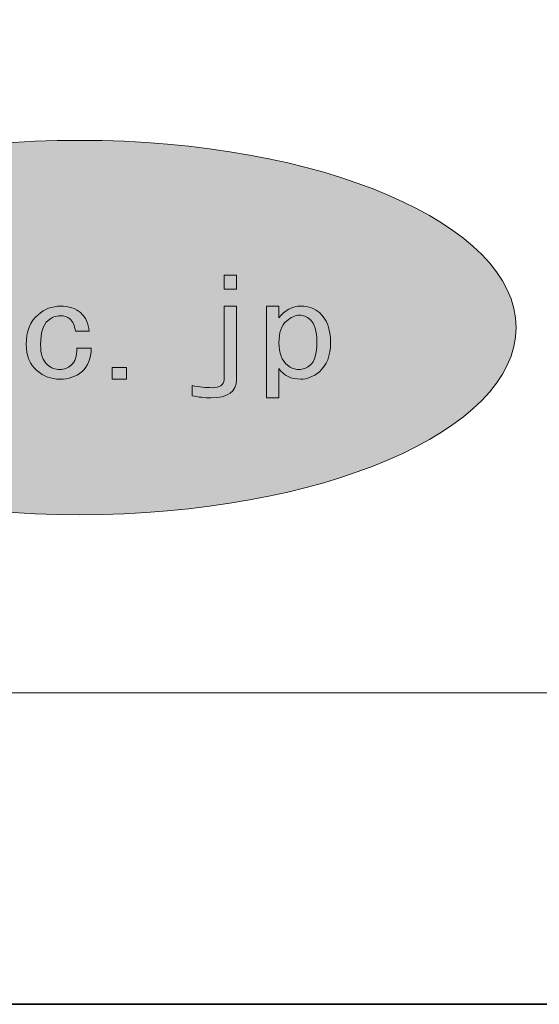
# Model space of a CAD drawing. Units: inches. Extents: x 0 to 296, y 0 to 210.
# Drawn here: x 16 to 28, y 0 to 22 of the extents above; entities that cross this region are included whole.
import ezdxf

# ---------------------------------------------------------------- set-up
doc = ezdxf.new("R2010")
doc.units = ezdxf.units.IN
doc.header["$MEASUREMENT"] = 0
doc.layers.add('レイヤー 1', color=7, linetype='Continuous')

msp = doc.modelspace()

# ---------------------------------------------------------------- hatches: boundary and pattern name
at = {"layer": 'レイヤー 1', "true_color": 0xffffff}
h = msp.add_hatch(color=7, dxfattribs=at)
h.dxf.hatch_style = 2
edge = h.paths.add_edge_path()
edge.add_spline(control_points=[(27.096, 14.828), (27.096, 12.563), (22.812, 10.727), (17.527, 10.727), (12.244, 10.727), (7.96, 12.563), (7.96, 14.828), (7.96, 17.092), (12.244, 18.928), (17.527, 18.928), (22.812, 18.928), (27.096, 17.092), (27.096, 14.828)], knot_values=[0, 0, 0, 0, 0.352778, 0.352778, 0.352778, 0.705556, 0.705556, 0.705556, 1.058333, 1.058333, 1.058333, 1.411111, 1.411111, 1.411111, 1.411111], degree=3, periodic=0)
edge.add_line((27.096, 14.828), (27.096, 14.828))

# ---------------------------------------------------------------- linework, layer by layer
at = {"layer": 'レイヤー 1', "lineweight": 0}
for points in [[(0, 209.55), (296.333, 209.55), (296.333, 0), (0, 0), (0, 209.55)], [(0, 209.55), (296.333, 209.55), (296.333, 0), (0, 0), (0, 209.55)], [(0, 209.55), (296.333, 209.55), (296.333, 0), (0, 0), (0, 209.55)], [(0, 209.55), (296.333, 209.55), (296.333, 0), (0, 0), (0, 209.55)], [(0, 209.55), (296.333, 209.55), (296.333, 0), (0, 0), (0, 209.55)], [(0, 209.55), (296.333, 209.55), (296.333, 0), (0, 0), (0, 209.55)], [(0, 209.55), (296.333, 209.55), (296.333, 0), (0, 0), (0, 209.55)], [(0, 209.55), (296.333, 209.55), (296.333, 0), (0, 0), (0, 209.55)], [(0, 209.55), (296.333, 209.55), (296.333, 0), (0, 0), (0, 209.55)], [(0, 209.55), (296.333, 209.55), (296.333, 0), (0, 0), (0, 209.55)], [(0, 209.55), (296.333, 209.55), (296.333, 0), (0, 0), (0, 209.55)], [(0, 209.55), (296.333, 209.55), (296.333, 0), (0, 0), (0, 209.55)], [(0, 209.55), (296.333, 209.55), (296.333, 0), (0, 0), (0, 209.55)], [(0, 209.55), (296.333, 209.55), (296.333, 0), (0, 0), (0, 209.55)], [(0, 209.55), (296.333, 209.55), (296.333, 0), (0, 0), (0, 209.55)], [(0, 209.55), (296.333, 209.55), (296.333, 0), (0, 0), (0, 209.55)], [(0, 209.55), (296.333, 209.55), (296.333, 0), (0, 0), (0, 209.55)], [(0, 209.55), (296.333, 209.55), (296.333, 0), (0, 0), (0, 209.55)], [(20.692, 15.973), (20.966, 15.973), (20.966, 15.67), (20.692, 15.67), (20.692, 15.973)], [(18.551, 13.696), (18.237, 13.696), (18.237, 13.953), (18.551, 13.953), (18.551, 13.696)]]:
    msp.add_lwpolyline(points, dxfattribs=at)
at = {"layer": 'レイヤー 1', "color": 7, "lineweight": 35, "true_color": 0xffffff}
msp.add_lwpolyline([(296.386, 0), (0.052, 0), (0.052, 209.55), (296.386, 209.55), (296.386, 0)], dxfattribs=at)
at = {"layer": 'レイヤー 1', "color": 7, "lineweight": 18, "true_color": 0xffffff}
msp.add_lwpolyline([(6.284, 6.827), (90.824, 6.827), (90.824, 22.829), (6.284, 22.829), (6.284, 6.827)], dxfattribs=at)
at = {"layer": 'レイヤー 1', "lineweight": 0}
for points, knots in [([(27.096, 14.828), (27.096, 12.563), (22.812, 10.727), (17.527, 10.727), (12.244, 10.727), (7.96, 12.563), (7.96, 14.828), (7.96, 17.092), (12.244, 18.928), (17.527, 18.928), (22.812, 18.928), (27.096, 17.092), (27.096, 14.828)], [0, 0, 0, 0, 1, 1, 1, 2, 2, 2, 3, 3, 3, 4, 4, 4, 4]), ([(17.312, 15.015), (17.258, 15.062), (17.188, 15.085), (17.107, 15.085), (17.007, 15.085), (16.916, 15.05), (16.834, 14.98), (16.724, 14.887), (16.67, 14.712), (16.67, 14.455), (16.67, 14.245), (16.72, 14.097), (16.82, 14.011), (16.902, 13.94), (16.993, 13.906), (17.093, 13.906), (17.184, 13.906), (17.267, 13.937), (17.338, 13.999), (17.429, 14.077), (17.471, 14.201), (17.462, 14.373), (17.462, 14.373), (17.776, 14.373), (17.776, 14.373), (17.785, 14.154), (17.716, 13.984), (17.572, 13.859), (17.444, 13.749), (17.284, 13.696), (17.093, 13.696), (16.902, 13.696), (16.734, 13.758), (16.588, 13.883), (16.433, 14.014), (16.356, 14.206), (16.356, 14.455), (16.356, 14.743), (16.442, 14.961), (16.615, 15.109), (16.761, 15.233), (16.925, 15.296), (17.107, 15.296), (17.289, 15.296), (17.434, 15.248), (17.544, 15.155), (17.662, 15.054), (17.725, 14.917), (17.734, 14.746), (17.734, 14.746), (17.434, 14.746), (17.434, 14.746), (17.416, 14.871), (17.376, 14.961), (17.312, 15.015)], [0, 0, 0, 0, 1, 1, 1, 2, 2, 2, 3, 3, 3, 4, 4, 4, 5, 5, 5, 6, 6, 6, 7, 7, 7, 8, 8, 8, 9, 9, 9, 10, 10, 10, 11, 11, 11, 12, 12, 12, 13, 13, 13, 14, 14, 14, 15, 15, 15, 16, 16, 16, 17, 17, 17, 18, 18, 18, 18]), ([(20.692, 15.296), (20.692, 15.296), (20.966, 15.296), (20.966, 15.296), (20.966, 15.296), (20.966, 13.684), (20.966, 13.684), (20.966, 13.419), (20.779, 13.287), (20.406, 13.287), (20.269, 13.287), (20.132, 13.302), (19.996, 13.333), (19.996, 13.333), (19.996, 13.555), (19.996, 13.555), (20.151, 13.524), (20.292, 13.509), (20.419, 13.509), (20.601, 13.509), (20.692, 13.566), (20.692, 13.684), (20.692, 13.684), (20.692, 15.296), (20.692, 15.296)], [0, 0, 0, 0, 1, 1, 1, 2, 2, 2, 3, 3, 3, 4, 4, 4, 5, 5, 5, 6, 6, 6, 7, 7, 7, 8, 8, 8, 8]), ([(22.385, 15.296), (22.541, 15.296), (22.672, 15.248), (22.782, 15.155), (22.945, 15.015), (23.028, 14.793), (23.028, 14.49), (23.028, 14.209), (22.945, 13.999), (22.782, 13.859), (22.654, 13.749), (22.518, 13.696), (22.372, 13.696), (22.163, 13.696), (22.003, 13.773), (21.895, 13.929), (21.895, 13.929), (21.895, 13.287), (21.895, 13.287), (21.895, 13.287), (21.621, 13.287), (21.621, 13.287), (21.621, 13.287), (21.621, 15.296), (21.621, 15.296), (21.621, 15.296), (21.895, 15.296), (21.895, 15.296), (21.895, 15.296), (21.895, 15.039), (21.895, 15.039), (22.022, 15.21), (22.186, 15.296), (22.385, 15.296)], [0, 0, 0, 0, 1, 1, 1, 2, 2, 2, 3, 3, 3, 4, 4, 4, 5, 5, 5, 6, 6, 6, 7, 7, 7, 8, 8, 8, 9, 9, 9, 10, 10, 10, 11, 11, 11, 11]), ([(22.058, 14.969), (21.949, 14.875), (21.895, 14.715), (21.895, 14.49), (21.895, 14.271), (21.958, 14.108), (22.085, 13.999), (22.159, 13.937), (22.241, 13.906), (22.332, 13.906), (22.422, 13.906), (22.504, 13.937), (22.577, 13.999), (22.677, 14.085), (22.727, 14.252), (22.727, 14.501), (22.727, 14.751), (22.677, 14.919), (22.577, 15.004), (22.504, 15.065), (22.427, 15.097), (22.345, 15.097), (22.253, 15.097), (22.159, 15.054), (22.058, 14.969)], [0, 0, 0, 0, 1, 1, 1, 2, 2, 2, 3, 3, 3, 4, 4, 4, 5, 5, 5, 6, 6, 6, 7, 7, 7, 8, 8, 8, 8])]:
    msp.add_open_spline(points, degree=3, knots=knots, dxfattribs=at)

doc.saveas('drawing.dxf')
